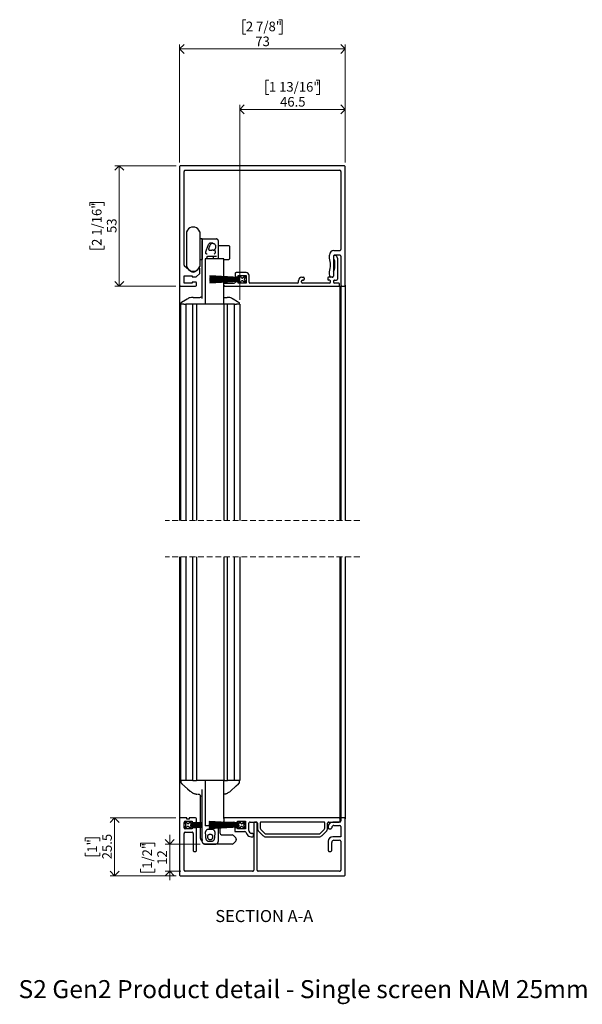
# Model space of a CAD drawing. Units: millimetres. Extents: x 13 to 432, y 4 to 262.
# Drawn here: x 13 to 137, y 14 to 231 of the extents above; entities that cross this region are included whole.
import ezdxf

# ---------------------------------------------------------------- set-up
doc = ezdxf.new("R2010")
doc.units = ezdxf.units.MM
doc.linetypes.add('HIDDEN', pattern=[1.905, 1.27, -0.635])
doc.styles.add('SLDTEXTSTYLE0', font='TXT', dxfattribs={"width": 0.605})
doc.dimstyles.new('SLDDIMSTYLE0', dxfattribs={"dimtxt": 2.054655, "dimasz": 2, "dimexe": 0, "dimexo": 0.0625, "dimgap": 0.513664, "dimtad": 1, "dimdec": 1, "dimlfac": 2, "dimrnd": 1e-09, "dimzin": 12, "dimdsep": 46, "dimtxsty": 'SLDTEXTSTYLE0', "dimblk1": 'OPEN90', "dimblk2": 'OPEN90', "dimsah": 1, "dimcen": 0.09, "dimadec": 0, "dimazin": 3, "dimtfac": 1, "dimtofl": 0, "dimtmove": 0, "dimatfit": 3, "dimldrblk": 'OPEN90', "dimfxl": 0, "dimfrac": 2, "dimtolj": 1, "dimtzin": 12, "dimarcsym": 0})
doc.dimstyles.new('SLDDIMSTYLE1', dxfattribs={"dimtxt": 2.054655, "dimasz": 2, "dimexe": 0, "dimexo": 0.0625, "dimgap": 0.513664, "dimtad": 1, "dimdec": 0, "dimlfac": 2, "dimrnd": 1e-09, "dimzin": 12, "dimdsep": 46, "dimtxsty": 'SLDTEXTSTYLE0', "dimblk1": 'OPEN90', "dimblk2": 'OPEN90', "dimsah": 1, "dimcen": 0.09, "dimadec": 0, "dimazin": 3, "dimtfac": 1, "dimtofl": 0, "dimtmove": 0, "dimatfit": 3, "dimldrblk": 'OPEN90', "dimfxl": 0, "dimfrac": 2, "dimtolj": 1, "dimtzin": 12, "dimarcsym": 0})
doc.dimstyles.new('SLDDIMSTYLE2', dxfattribs={"dimtxt": 2.054655, "dimasz": 2, "dimexe": 0, "dimexo": 0.0625, "dimgap": 0.513664, "dimtad": 1, "dimdec": 0, "dimlfac": 2, "dimrnd": 1e-09, "dimzin": 12, "dimdsep": 46, "dimtxsty": 'SLDTEXTSTYLE0', "dimblk1": 'OPEN90', "dimblk2": 'OPEN90', "dimsah": 1, "dimcen": 0.09, "dimadec": 0, "dimazin": 3, "dimtfac": 1, "dimtmove": 0, "dimatfit": 0, "dimldrblk": 'OPEN90', "dimfxl": 0, "dimfrac": 2, "dimtolj": 1, "dimtzin": 12, "dimarcsym": 0})

# ---------------------------------------------------------------- blocks, each defined once
blk = doc.blocks.new('_Open90')
at = {"color": 0, "linetype": 'ByBlock', "lineweight": -2}
for p, q in [((0, 0), (-1, 0)), ((-0.5, 0.5), (0, 0)), ((0, 0), (-0.5, -0.5))]:
    blk.add_line(p, q, dxfattribs=at)
blk = doc.blocks.new('_D')
at = {"color": 7, "linetype": 'Continuous', "lineweight": 0}
for p, q in [((67.97, 217.26), (67.27, 217.26)), ((67.27, 217.26), (67.27, 214.1)), ((78.38, 217.26), (79.09, 217.26)), ((79.09, 217.26), (79.09, 214.1)), ((67.27, 214.1), (67.97, 214.1)), ((79.09, 214.1), (78.38, 214.1)), ((61.55, 168.89), (61.55, 211.8)), ((84.8, 210.81), (61.55, 210.81)), ((84.8, 199.14), (84.8, 211.8))]:
    blk.add_line(p, q, dxfattribs=at)
at = {"color": 7, "linetype": 'Continuous', "lineweight": 18, "xscale": 2, "yscale": 2, "rotation": 180.0000000000007}
blk.add_blockref('_Open90', (61.55, 210.81, 365.27), dxfattribs=at)
at = {"color": 7, "linetype": 'Continuous', "lineweight": 18, "xscale": 2, "yscale": 2}
blk.add_blockref('_Open90', (84.8, 210.81, 365.27), dxfattribs=at)
at = {"color": 7, "linetype": 'Continuous', "lineweight": 18, "char_height": 2.117, "attachment_point": 1, "style": 'SLDTEXTSTYLE0'}
for s, insert in [('1 13/16"', (67.97, 216.83)), ('46.5', (70.43, 213.54))]:
    blk.add_mtext(s, dxfattribs=dict(at, insert=insert))
blk = doc.blocks.new('_D_1')
at = {"color": 7, "linetype": 'Continuous', "lineweight": 0}
for p, q in [((62.91, 230.56), (62.21, 230.56)), ((62.21, 230.56), (62.21, 227.41)), ((70.19, 230.56), (70.89, 230.56)), ((70.89, 230.56), (70.89, 227.41)), ((62.21, 227.41), (62.91, 227.41)), ((70.89, 227.41), (70.19, 227.41)), ((48.3, 199.14), (48.3, 225.11)), ((84.8, 224.12), (48.3, 224.12)), ((84.8, 199.14), (84.8, 225.11))]:
    blk.add_line(p, q, dxfattribs=at)
at = {"color": 7, "linetype": 'Continuous', "lineweight": 18, "xscale": 2, "yscale": 2, "rotation": 180.0000000000004}
blk.add_blockref('_Open90', (48.3, 224.12, 365.27), dxfattribs=at)
at = {"color": 7, "linetype": 'Continuous', "lineweight": 18, "xscale": 2, "yscale": 2}
blk.add_blockref('_Open90', (84.8, 224.12, 365.27), dxfattribs=at)
at = {"color": 7, "linetype": 'Continuous', "lineweight": 18, "char_height": 2.117, "attachment_point": 1, "style": 'SLDTEXTSTYLE0'}
for s, insert in [('2 7/8"', (62.91, 230.14)), ('73', (64.98, 226.85))]:
    blk.add_mtext(s, dxfattribs=dict(at, insert=insert))
blk = doc.blocks.new('_D_2')
at = {"color": 7, "linetype": 'Continuous', "lineweight": 0}
for p, q in [((47.56, 198.4), (34.04, 198.4)), ((35.04, 171.9), (35.04, 198.4)), ((28.59, 189.57), (28.59, 190.28)), ((28.59, 190.28), (31.74, 190.28)), ((31.74, 190.28), (31.74, 189.57)), ((28.59, 180.73), (28.59, 180.02)), ((28.59, 180.02), (31.74, 180.02)), ((31.74, 180.02), (31.74, 180.73)), ((47.51, 171.9), (34.04, 171.9))]:
    blk.add_line(p, q, dxfattribs=at)
at = {"color": 7, "linetype": 'Continuous', "lineweight": 18, "xscale": 2, "yscale": 2}
for p, rotation in [((35.04, 198.4, 365.27), 90.0000000000004), ((35.04, 171.9, 365.27), 270.0000000000004)]:
    blk.add_blockref('_Open90', p, dxfattribs=dict(at, rotation=rotation))
at = {"color": 7, "linetype": 'Continuous', "lineweight": 18, "char_height": 2.117, "attachment_point": 1, "rotation": 90, "style": 'SLDTEXTSTYLE0'}
for s, insert in [('2 1/16"', (29.01, 180.73)), ('53', (32.31, 183.58))]:
    blk.add_mtext(s, dxfattribs=dict(at, insert=insert))
blk = doc.blocks.new('_D_3')
at = {"color": 7, "linetype": 'Continuous', "lineweight": 0}
for p, q in [((47.51, 54.74), (33.02, 54.74)), ((34.01, 54.74), (34.01, 41.99)), ((27.56, 49.65), (27.56, 50.35)), ((27.56, 50.35), (30.72, 50.35)), ((30.72, 50.35), (30.72, 49.65)), ((27.56, 47.08), (27.56, 46.37)), ((27.56, 46.37), (30.72, 46.37)), ((30.72, 46.37), (30.72, 47.08)), ((47.56, 41.99), (33.02, 41.99))]:
    blk.add_line(p, q, dxfattribs=at)
at = {"color": 7, "linetype": 'Continuous', "lineweight": 18, "xscale": 2, "yscale": 2}
for p, rotation in [((34.01, 54.74, 365.27), 90.0000000000004), ((34.01, 41.99, 365.27), 270.0000000000004)]:
    blk.add_blockref('_Open90', p, dxfattribs=dict(at, rotation=rotation))
at = {"color": 7, "linetype": 'Continuous', "lineweight": 18, "char_height": 2.117, "attachment_point": 1, "rotation": 90, "style": 'SLDTEXTSTYLE0'}
for s, insert in [('25.5', (31.28, 45.62)), ('1"', (27.99, 47.08))]:
    blk.add_mtext(s, dxfattribs=dict(at, insert=insert))
blk = doc.blocks.new('_D_4')
at = {"color": 7, "linetype": 'Continuous', "lineweight": 0}
for p, q in [((46.13, 48.99), (46.13, 50.99)), ((39.68, 48.45), (39.68, 49.15)), ((39.68, 49.15), (42.83, 49.15)), ((42.83, 49.15), (42.83, 48.45)), ((52.81, 48.99), (45.14, 48.99)), ((46.13, 48.99), (46.13, 42.99)), ((39.68, 43.53), (39.68, 42.82)), ((42.83, 42.82), (42.83, 43.53)), ((39.68, 42.82), (42.83, 42.82)), ((48.56, 42.99), (45.14, 42.99)), ((46.13, 42.99), (46.13, 40.99))]:
    blk.add_line(p, q, dxfattribs=at)
at = {"color": 7, "linetype": 'Continuous', "lineweight": 18, "xscale": 2, "yscale": 2}
for p, rotation in [((46.13, 48.99, 365.27), 270.0000000000004), ((46.13, 42.99, 365.27), 90.0000000000004)]:
    blk.add_blockref('_Open90', p, dxfattribs=dict(at, rotation=rotation))
at = {"color": 7, "linetype": 'Continuous', "lineweight": 18, "char_height": 2.117, "attachment_point": 1, "rotation": 90, "style": 'SLDTEXTSTYLE0'}
for s, insert in [('1/2"', (40.11, 43.53)), ('12', (43.4, 44.42))]:
    blk.add_mtext(s, dxfattribs=dict(at, insert=insert))

msp = doc.modelspace()

# ---------------------------------------------------------------- linework, layer by layer
at = {"color": 7, "linetype": 'Continuous', "lineweight": 25}
for p, q in [((48.301, 198.149), (48.301, 172.099)), ((84.551, 198.399), (48.551, 198.399)), ((49.551, 197.399), (83.551, 197.399)), ((84.801, 172.099), (84.801, 198.149)), ((49.301, 176.486), (49.301, 197.149)), ((83.801, 197.149), (83.801, 179.974)), ((50.036, 184.205), (49.801, 183.837)), ((49.801, 183.837), (49.801, 176.212)), ((52.801, 183.837), (52.566, 184.205)), ((52.801, 183.837), (52.801, 176.212)), ((53.301, 182.274), (52.801, 182.274)), ((53.301, 182.274), (53.301, 177.774)), ((53.551, 182.274), (56.426, 182.274)), ((53.301, 177.274), (53.301, 181.843)), ((55.733, 181.273), (55.701, 181.274)), ((56.201, 180.774), (56.201, 180.302)), ((56.201, 180.302), (56.201, 180.302)), ((56.801, 181.899), (56.801, 178.563)), ((59.176, 180.774), (57.051, 180.774)), ((59.301, 180.649), (59.301, 177.899)), ((53.938, 177.899), (53.938, 167.899)), ((54.576, 177.899), (53.938, 177.899)), ((54.301, 178.249), (54.301, 177.899)), ((55.892, 178.399), (54.451, 178.399)), ((57.908, 177.899), (54.576, 177.899)), ((55.701, 179.802), (55.441, 179.802)), ((55.801, 177.899), (55.801, 178.249)), ((55.951, 178.399), (55.892, 178.399)), ((56.426, 178.399), (55.951, 178.399)), ((56.801, 178.563), (56.801, 178.249)), ((56.801, 178.249), (56.801, 177.899)), ((58.078, 177.899), (57.908, 177.899)), ((58.078, 173.961), (58.078, 177.899)), ((81.301, 178.049), (81.301, 178.724)), ((82.176, 178.474), (82.176, 174.099)), ((82.176, 178.399), (82.176, 178.049)), ((82.301, 179.724), (83.551, 179.724)), ((82.677, 178.599), (82.376, 178.599)), ((83.551, 178.724), (82.426, 178.724)), ((82.856, 178.489), (83.03, 178.142)), ((83.051, 178.052), (83.051, 173.399)), ((83.801, 178.474), (83.801, 172.099)), ((50.739, 175.163), (49.39, 176.295)), ((49.801, 176.212), (50.036, 175.844)), ((52.637, 175.812), (51.864, 175.163)), ((52.566, 175.844), (52.801, 176.212)), ((52.801, 177.774), (53.301, 177.774)), ((52.801, 174.761), (52.801, 175.736)), ((53.301, 169.128), (53.301, 177.274)), ((58.078, 177.774), (59.176, 177.774)), ((82.426, 177.513), (82.426, 175.787)), ((49.301, 174.174), (51.051, 174.174)), ((49.301, 172.524), (49.301, 174.174)), ((51.051, 174.174), (51.051, 173.924)), ((51.051, 173.924), (51.852, 173.924)), ((52.013, 173.983), (52.712, 174.57)), ((54.951, 174.124), (54.951, 174.074)), ((61.451, 173.784), (54.951, 174.124)), ((54.951, 174.074), (61.451, 173.734)), ((54.951, 173.911), (54.951, 173.861)), ((61.451, 173.684), (54.951, 173.911)), ((54.951, 173.861), (61.451, 173.634)), ((54.951, 173.697), (54.951, 173.647)), ((61.451, 173.584), (54.951, 173.697)), ((54.951, 173.647), (61.451, 173.534)), ((54.951, 173.54), (54.951, 173.49)), ((61.451, 173.484), (54.951, 173.54)), ((58.078, 173.802), (58.078, 173.911)), ((58.078, 173.643), (58.078, 173.752)), ((58.078, 173.513), (58.078, 173.593)), ((60.551, 174.649), (60.551, 174.149)), ((62.976, 174.849), (60.751, 174.849)), ((60.751, 173.949), (61.201, 173.949)), ((61.201, 174.199), (62.951, 174.199)), ((61.201, 173.949), (61.201, 174.199)), ((61.451, 174.124), (61.451, 173.784)), ((61.701, 174.124), (61.451, 174.124)), ((61.451, 173.734), (61.451, 173.684)), ((61.451, 173.634), (61.451, 173.584)), ((61.451, 173.534), (61.451, 173.484)), ((61.9, 173.78), (61.701, 174.124)), ((62.951, 174.124), (62.247, 173.692)), ((62.59, 173.499), (62.951, 174.124)), ((62.951, 174.199), (62.951, 172.549)), ((63.601, 172.749), (63.601, 174.224)), ((75.251, 173.849), (75.576, 173.849)), ((75.776, 173.649), (75.776, 173.399)), ((80.926, 173.649), (80.926, 173.399)), ((81.976, 173.849), (81.126, 173.849)), ((81.301, 174.674), (81.301, 175.049)), ((81.394, 174.062), (81.301, 174.674)), ((81.926, 173.849), (81.641, 173.849)), ((82.176, 174.899), (82.176, 174.049)), ((48.301, 172.099), (48.301, 120.234)), ((48.501, 171.899), (51.851, 171.899)), ((51.051, 172.524), (49.301, 172.524)), ((51.051, 172.774), (51.051, 172.524)), ((51.851, 172.774), (51.051, 172.774)), ((52.051, 172.099), (52.051, 172.574)), ((54.951, 173.49), (61.451, 173.434)), ((54.951, 173.4), (54.951, 173.349)), ((61.451, 173.4), (54.951, 173.4)), ((54.951, 173.349), (61.451, 173.349)), ((61.451, 173.315), (54.951, 173.259)), ((54.951, 173.209), (61.451, 173.265)), ((54.951, 173.259), (54.951, 173.209)), ((61.451, 173.215), (54.951, 173.102)), ((54.951, 173.052), (61.451, 173.165)), ((61.451, 173.115), (54.951, 172.888)), ((54.951, 173.102), (54.951, 173.052)), ((54.951, 172.838), (61.451, 173.065)), ((61.451, 173.015), (54.951, 172.675)), ((54.951, 172.624), (61.451, 172.965)), ((54.951, 172.888), (54.951, 172.838)), ((54.951, 172.675), (54.951, 172.624)), ((58.051, 172.099), (58.051, 172.349)), ((58.078, 173.4), (58.078, 173.463)), ((58.078, 173.286), (58.078, 173.349)), ((58.078, 173.156), (58.078, 173.236)), ((58.078, 172.997), (58.078, 173.106)), ((58.078, 172.838), (58.078, 172.947)), ((58.078, 172.449), (58.078, 172.788)), ((58.078, 167.899), (58.078, 172)), ((58.078, 171.899), (58.251, 171.899)), ((58.251, 172.549), (60.351, 172.549)), ((58.251, 171.899), (83.351, 171.899)), ((61.201, 172.799), (60.722, 172.799)), ((61.201, 172.549), (61.201, 172.799)), ((62.951, 172.549), (61.201, 172.549)), ((61.451, 173.434), (61.451, 173.4)), ((61.451, 173.349), (61.451, 173.315)), ((61.451, 173.265), (61.451, 173.215)), ((61.451, 173.165), (61.451, 173.115)), ((61.451, 173.065), (61.451, 173.015)), ((61.451, 172.965), (61.451, 172.624)), ((61.451, 172.624), (61.701, 172.624)), ((61.701, 172.624), (61.889, 172.949)), ((62.23, 173.041), (62.951, 172.624)), ((62.951, 172.624), (62.59, 173.249)), ((74.301, 172.549), (63.801, 172.549)), ((74.501, 172.749), (74.501, 173.099)), ((75.151, 172.749), (75.151, 172.999)), ((75.351, 173.199), (75.576, 173.199)), ((81.351, 172.549), (75.351, 172.549)), ((81.351, 173.199), (81.126, 173.199)), ((81.551, 172.749), (81.551, 172.999)), ((82.201, 172.999), (82.201, 172.749)), ((82.401, 173.199), (82.851, 173.199)), ((83.351, 172.549), (82.401, 172.549)), ((83.376, 171.899), (83.576, 171.899)), ((83.551, 172.099), (83.551, 172.349)), ((83.576, 171.899), (83.576, 120.234)), ((83.801, 172.099), (83.801, 120.234)), ((84.001, 171.899), (84.601, 171.899)), ((84.801, 172.099), (84.801, 120.234)), ((51.293, 169.399), (51.554, 169.399)), ((51.554, 169.399), (52.801, 169.399)), ((58.051, 169.399), (58.548, 169.399)), ((58.548, 169.399), (58.81, 169.399)), ((48.551, 167.899), (48.551, 120.234)), ((49.251, 167.899), (48.551, 167.899)), ((48.572, 168.039), (48.572, 167.899)), ((49.251, 167.899), (48.572, 167.899)), ((49.251, 167.899), (49.676, 167.899)), ((49.676, 167.899), (49.676, 120.234)), ((49.705, 167.899), (49.676, 167.899)), ((49.905, 167.899), (49.705, 167.899)), ((49.976, 167.899), (49.905, 167.899)), ((50.751, 167.899), (49.976, 167.899)), ((51.241, 167.899), (50.751, 167.899)), ((52.051, 167.899), (51.241, 167.899)), ((51.251, 120.234), (51.251, 167.899)), ((52.051, 167.899), (52.051, 120.234)), ((52.901, 167.899), (52.051, 167.899)), ((57.201, 167.899), (52.901, 167.899)), ((58.051, 167.899), (57.201, 167.899)), ((58.051, 167.899), (58.051, 120.234)), ((58.078, 167.899), (58.052, 167.899)), ((58.276, 167.899), (58.078, 167.899)), ((58.861, 167.899), (58.276, 167.899)), ((58.851, 120.234), (58.851, 167.899)), ((59.351, 167.899), (58.861, 167.899)), ((60.126, 167.899), (59.351, 167.899)), ((60.197, 167.899), (60.126, 167.899)), ((60.397, 167.899), (60.197, 167.899)), ((60.426, 167.899), (60.397, 167.899)), ((60.426, 120.234), (60.426, 167.899)), ((60.426, 167.899), (60.851, 167.899)), ((61.551, 167.899), (60.851, 167.899)), ((61.53, 167.899), (60.851, 167.899)), ((61.53, 167.899), (61.53, 168.039)), ((61.53, 168.039), (61.53, 168.039)), ((61.551, 167.899), (61.551, 120.234)), ((48.301, 112.234), (48.301, 54.537)), ((48.551, 112.234), (48.551, 62.987)), ((49.676, 112.234), (49.676, 62.987)), ((51.251, 62.987), (51.251, 112.234)), ((52.051, 112.234), (52.051, 62.987)), ((58.051, 112.234), (58.051, 62.987)), ((58.851, 62.987), (58.851, 112.234)), ((60.426, 62.987), (60.426, 112.234)), ((61.551, 112.234), (61.551, 62.987)), ((83.576, 112.234), (83.576, 54.737)), ((83.801, 112.234), (83.801, 54.537)), ((84.801, 112.234), (84.801, 54.537)), ((49.251, 62.987), (48.551, 62.987)), ((49.674, 62.987), (49.251, 62.987)), ((49.705, 62.987), (49.676, 62.987)), ((49.905, 62.987), (49.705, 62.987)), ((49.976, 62.987), (49.905, 62.987)), ((50.751, 62.987), (49.976, 62.987)), ((51.251, 62.987), (50.751, 62.987)), ((51.251, 62.987), (52.051, 62.987)), ((52.901, 62.987), (52.051, 62.987)), ((57.201, 62.987), (52.901, 62.987)), ((53.938, 62.987), (53.938, 52.987)), ((58.051, 62.987), (57.201, 62.987)), ((58.078, 62.987), (58.051, 62.987)), ((58.078, 54.637), (58.078, 62.987)), ((58.078, 62.987), (58.301, 62.987)), ((58.301, 62.987), (58.851, 62.987)), ((59.351, 62.987), (58.851, 62.987)), ((60.126, 62.987), (59.351, 62.987)), ((60.197, 62.987), (60.126, 62.987)), ((60.397, 62.987), (60.197, 62.987)), ((60.426, 62.987), (60.397, 62.987)), ((60.851, 62.987), (60.428, 62.987)), ((61.551, 62.987), (60.851, 62.987)), ((48.582, 62.862), (48.582, 62.653)), ((48.829, 62.257), (48.829, 62.258)), ((53.301, 53.718), (53.301, 60.963)), ((61.273, 62.257), (61.273, 62.258)), ((61.521, 62.652), (61.521, 62.862)), ((61.521, 62.652), (61.521, 62.652)), ((50.613, 60.637), (50.613, 60.637)), ((52.038, 59.999), (52.268, 59.987)), ((52.401, 59.987), (52.391, 59.987)), ((52.901, 53.697), (52.901, 59.571)), ((53.301, 59.522), (53.301, 59.522)), ((59.489, 60.637), (59.489, 60.637)), ((48.301, 54.537), (48.301, 42.237)), ((49.926, 54.737), (48.501, 54.737)), ((49.926, 54.487), (49.926, 54.737)), ((50.426, 54.487), (49.926, 54.487)), ((50.426, 54.737), (50.426, 54.487)), ((51.851, 54.737), (50.426, 54.737)), ((52.051, 53.987), (52.051, 54.537)), ((58.051, 54.537), (58.051, 54.037)), ((58.251, 54.737), (58.078, 54.737)), ((83.401, 54.737), (58.251, 54.737)), ((83.576, 54.737), (83.401, 54.737)), ((83.651, 54.087), (83.651, 54.487)), ((83.801, 54.537), (83.801, 54.087)), ((84.601, 54.737), (84.001, 54.737)), ((84.801, 42.237), (84.801, 54.537)), ((49.301, 53.912), (49.662, 53.287)), ((50.022, 53.496), (49.301, 53.912)), ((49.301, 52.587), (49.301, 53.737)), ((49.662, 53.037), (49.301, 52.412)), ((49.301, 52.412), (50.005, 52.845)), ((49.551, 53.987), (51.051, 53.987)), ((51.051, 52.337), (49.551, 52.337)), ((50.352, 52.757), (50.551, 52.412)), ((50.551, 53.912), (50.364, 53.587)), ((50.801, 53.912), (50.551, 53.912)), ((50.551, 52.412), (50.801, 52.412)), ((50.801, 53.587), (50.801, 53.912)), ((53.301, 53.718), (50.801, 53.587)), ((50.801, 53.537), (53.301, 53.668)), ((53.301, 53.575), (50.801, 53.487)), ((50.801, 53.487), (50.801, 53.537)), ((50.801, 53.437), (53.301, 53.525)), ((50.801, 53.387), (50.801, 53.437)), ((53.301, 53.431), (50.801, 53.387)), ((50.801, 53.337), (53.301, 53.381)), ((50.801, 53.287), (50.801, 53.337)), ((53.301, 53.309), (50.801, 53.287)), ((50.801, 53.237), (53.301, 53.259)), ((50.801, 53.187), (50.801, 53.237)), ((53.301, 53.187), (50.801, 53.187)), ((50.801, 53.087), (50.801, 53.137)), ((50.801, 53.137), (53.301, 53.137)), ((53.301, 53.065), (50.801, 53.087)), ((50.801, 53.037), (53.301, 53.015)), ((50.801, 52.987), (50.801, 53.037)), ((53.301, 52.943), (50.801, 52.987)), ((50.801, 52.887), (50.801, 52.937)), ((50.801, 52.937), (53.301, 52.893)), ((53.301, 52.8), (50.801, 52.887)), ((50.801, 52.837), (53.301, 52.75)), ((50.801, 52.787), (50.801, 52.837)), ((53.301, 52.656), (50.801, 52.787)), ((50.801, 52.412), (50.801, 52.737)), ((50.801, 52.737), (53.301, 52.606)), ((51.051, 53.987), (51.051, 53.737)), ((51.051, 53.737), (51.801, 53.737)), ((51.051, 52.587), (51.051, 52.337)), ((51.801, 52.587), (51.051, 52.587)), ((52.051, 47.587), (52.051, 52.337)), ((52.901, 53.561), (52.901, 53.647)), ((52.901, 53.424), (52.901, 53.511)), ((52.901, 53.305), (52.901, 53.374)), ((52.901, 53.187), (52.901, 53.255)), ((52.901, 53.069), (52.901, 53.137)), ((52.901, 52.95), (52.901, 53.019)), ((52.901, 52.814), (52.901, 52.9)), ((52.901, 52.677), (52.901, 52.764)), ((52.901, 50.227), (52.901, 52.627)), ((53.301, 53.668), (53.301, 53.718)), ((53.301, 53.575), (53.301, 53.668)), ((53.301, 53.525), (53.301, 53.575)), ((53.301, 53.431), (53.301, 53.525)), ((53.301, 53.381), (53.301, 53.431)), ((53.301, 53.309), (53.301, 53.381)), ((53.301, 53.259), (53.301, 53.309)), ((53.301, 53.187), (53.301, 53.259)), ((53.301, 53.137), (53.301, 53.187)), ((53.301, 53.065), (53.301, 53.137)), ((53.301, 53.015), (53.301, 53.065)), ((53.301, 52.987), (53.301, 53.015)), ((53.301, 52.893), (53.301, 52.943)), ((53.301, 49.487), (53.301, 52.893)), ((53.301, 52.75), (53.301, 52.8)), ((53.301, 52.606), (53.301, 52.656)), ((54.576, 52.987), (53.938, 52.987)), ((57.908, 52.987), (54.576, 52.987)), ((54.826, 53.912), (54.826, 53.862)), ((61.326, 53.571), (54.826, 53.912)), ((54.826, 53.862), (61.326, 53.521)), ((54.826, 53.698), (54.826, 53.648)), ((61.326, 53.471), (54.826, 53.698)), ((54.826, 53.648), (61.326, 53.421)), ((54.826, 53.485), (54.826, 53.435)), ((61.326, 53.371), (54.826, 53.485)), ((54.826, 53.435), (61.326, 53.321)), ((54.826, 53.328), (54.826, 53.278)), ((61.326, 53.271), (54.826, 53.328)), ((54.826, 53.278), (61.326, 53.221)), ((54.826, 53.187), (54.826, 53.137)), ((61.326, 53.187), (54.826, 53.187)), ((54.826, 53.137), (61.326, 53.137)), ((61.326, 53.137), (54.826, 53.137)), ((54.826, 53.137), (54.826, 53.137)), ((61.326, 53.103), (54.826, 53.046)), ((54.826, 52.996), (61.326, 53.053)), ((54.826, 53.046), (54.826, 52.996)), ((61.326, 53.003), (54.826, 52.889)), ((54.826, 52.839), (61.326, 52.953)), ((61.326, 52.903), (54.826, 52.676)), ((54.826, 52.889), (54.826, 52.839)), ((54.826, 52.626), (61.326, 52.853)), ((61.326, 52.803), (54.826, 52.462)), ((54.826, 52.412), (61.326, 52.753)), ((54.826, 52.676), (54.826, 52.626)), ((54.826, 52.462), (54.826, 52.412)), ((56.801, 52.987), (56.801, 52.924)), ((56.801, 52.874), (56.801, 52.777)), ((56.801, 52.695), (56.801, 49.523)), ((57.201, 52.987), (57.201, 52.931)), ((57.201, 52.881), (57.201, 52.759)), ((57.201, 52.709), (57.201, 52.587)), ((57.201, 52.537), (57.201, 51.487)), ((58.078, 52.987), (57.908, 52.987)), ((58.078, 53.742), (58.078, 53.938)), ((58.078, 53.585), (58.078, 53.692)), ((58.078, 53.428), (58.078, 53.535)), ((58.078, 53.3), (58.078, 53.378)), ((58.078, 53.187), (58.078, 53.25)), ((59.506, 53.237), (58.078, 53.237)), ((58.078, 53.075), (58.078, 53.137)), ((58.078, 52.987), (58.078, 53.025)), ((58.251, 53.837), (60.278, 53.837)), ((60.451, 53.737), (61.076, 53.737)), ((60.451, 52.387), (60.451, 51.912)), ((61.076, 52.587), (60.651, 52.587)), ((61.076, 53.987), (62.826, 53.987)), ((61.076, 53.737), (61.076, 53.987)), ((61.076, 52.337), (61.076, 52.587)), ((62.826, 52.337), (61.076, 52.337)), ((61.326, 53.912), (61.326, 53.571)), ((61.576, 53.912), (61.326, 53.912)), ((61.326, 53.521), (61.326, 53.471)), ((61.326, 53.421), (61.326, 53.371)), ((61.326, 53.321), (61.326, 53.271)), ((61.326, 53.221), (61.326, 53.187)), ((61.326, 53.137), (61.326, 53.103)), ((61.326, 53.053), (61.326, 53.003)), ((61.326, 52.953), (61.326, 52.903)), ((61.326, 52.853), (61.326, 52.803)), ((61.326, 52.753), (61.326, 52.412)), ((61.326, 52.412), (61.576, 52.412)), ((61.426, 53.912), (61.426, 53.987)), ((61.775, 53.568), (61.576, 53.912)), ((61.576, 52.412), (61.764, 52.737)), ((61.676, 53.739), (61.676, 53.987)), ((62.105, 53.496), (62.826, 53.912)), ((62.105, 52.828), (62.826, 52.412)), ((62.826, 53.912), (62.122, 53.48)), ((62.826, 53.237), (62.443, 53.237)), ((62.465, 53.287), (62.826, 53.912)), ((62.826, 52.412), (62.465, 53.037)), ((62.826, 53.987), (62.826, 52.337)), ((63.576, 51.98), (63.576, 53.587)), ((63.826, 53.837), (65.189, 53.837)), ((64.639, 53.587), (64.639, 43.237)), ((65.139, 53.837), (64.889, 53.837)), ((65.389, 43.237), (65.389, 53.587)), ((65.439, 53.587), (65.439, 52.462)), ((66.064, 53.637), (66.064, 52.462)), ((66.173, 52.197), (67.048, 51.322)), ((80.076, 53.837), (66.264, 53.837)), ((79.291, 51.322), (80.166, 52.197)), ((80.276, 52.462), (80.276, 53.637)), ((80.901, 52.462), (80.901, 53.587)), ((81.051, 52.837), (81.051, 52.587)), ((81.151, 53.837), (83.401, 53.837)), ((81.301, 52.337), (81.551, 52.337)), ((83.551, 53.837), (82.051, 53.837)), ((82.301, 53.087), (83.551, 53.087)), ((83.801, 52.837), (83.801, 50.587)), ((49.301, 43.237), (49.301, 51.337)), ((49.551, 51.587), (51.051, 51.587)), ((51.301, 51.337), (51.301, 47.587)), ((57.543, 50.987), (59.896, 50.987)), ((60.161, 50.877), (60.691, 50.347)), ((60.651, 51.712), (62.682, 51.712)), ((60.801, 50.082), (60.801, 49.892)), ((62.898, 51.587), (63.187, 51.087)), ((63.836, 51.462), (63.61, 51.855)), ((64.339, 51.337), (64.053, 51.337)), ((64.053, 50.587), (64.339, 50.587)), ((64.589, 50.837), (64.589, 51.087)), ((65.731, 51.755), (66.606, 50.88)), ((67.314, 51.212), (79.026, 51.212)), ((67.314, 50.587), (79.026, 50.587)), ((79.733, 50.88), (80.608, 51.755)), ((83.801, 50.587), (82.051, 50.587)), ((53.473, 49.11), (53.473, 49.11)), ((53.617, 49.023), (53.6, 49.029)), ((53.801, 48.987), (56.301, 48.987)), ((59.896, 48.987), (53.801, 48.987)), ((60.691, 49.627), (60.161, 49.097)), ((81.051, 49.587), (81.051, 47.587)), ((81.801, 47.587), (81.801, 49.337)), ((82.301, 49.837), (83.551, 49.837)), ((83.801, 49.587), (83.801, 43.237)), ((51.551, 47.337), (51.801, 47.337)), ((81.301, 47.337), (81.551, 47.337)), ((48.551, 41.987), (84.551, 41.987)), ((64.389, 42.987), (49.551, 42.987)), ((83.551, 42.987), (65.639, 42.987))]:
    msp.add_line(p, q, dxfattribs=at)
at = {"color": 7, "linetype": 'HIDDEN', "lineweight": 18}
for p, q in [((87.976, 120.234), (45.126, 120.234)), ((87.976, 112.234), (45.126, 112.234))]:
    msp.add_line(p, q, dxfattribs=at)
at = {"color": 7, "linetype": 'Continuous', "lineweight": 25, "flags": 128}
for points in [[(54.104, 179.435), (54.104, 179.435), (54.229, 179.866), (54.692, 181.058), (54.745, 181.151), (54.745, 181.151)], [(54.941, 181.297), (54.834, 181.238), (54.745, 181.151), (54.745, 181.151)], [(54.349, 178.95), (54.349, 178.95), (54.334, 178.95), (54.261, 178.964), (54.245, 178.97), (54.183, 179.008), (54.126, 179.074), (54.088, 179.164), (54.078, 179.313), (54.104, 179.435), (54.104, 179.435)], [(55.892, 178.95), (55.892, 178.95), (55.909, 178.951), (55.995, 178.971), (56.007, 178.977), (56.088, 179.035), (56.154, 179.13), (56.194, 179.269), (56.188, 179.442), (56.188, 179.442)], [(49.963, 169.019), (49.624, 168.808), (48.716, 168.241)], [(61.386, 168.241), (61.047, 168.453), (60.139, 169.019)], [(48.829, 62.257), (50.078, 61.123), (50.613, 60.637)], [(59.489, 60.637), (60.738, 61.771), (61.273, 62.257)]]:
    msp.add_lwpolyline(points, dxfattribs=at)
at = {"color": 7, "linetype": 'Continuous', "lineweight": 25}
for centre, radius, start, end in [((48.551, 198.149), 0.25, 89.99994, 180.00262), ((49.551, 197.149), 0.25, 90.00037, 180.00262), ((83.551, 197.149), 0.25, 359.99738, 89.99963), ((84.551, 198.149), 0.25, 359.99738, 90.00006), ((51.301, 183.399), 1.5, 32.50098, 147.49902), ((57.051, 181.024), 0.25, 179.99774, 269.9997), ((59.176, 180.649), 0.125, 359.99291, 90.01136), ((55.651, 178.249), 0.15, 359.99792, 90.00386), ((59.176, 177.899), 0.125, 269.98864, 0.00709), ((82.301, 178.724), 1, 90.00041, 179.99884), ((76.926, 176.549), 4.625, 341.07533, 18.92467), ((82.426, 178.474), 0.25, 89.99994, 180.00262), ((82.376, 178.399), 0.2, 89.99159, 180.00948), ((82.376, 178.049), 0.2, 179.99421, 230.00448), ((81.926, 177.513), 0.5, 0.00382, 49.99146), ((82.678, 178.399), 0.2, 26.5708, 90.00407), ((82.851, 178.052), 0.2, 359.99389, 26.57333), ((83.551, 179.974), 0.25, 270.00037, 0.00262), ((83.551, 178.474), 0.25, 359.99738, 89.99963), ((49.551, 176.486), 0.25, 180.00185, 229.99826), ((51.301, 176.649), 1.5, 212.49891, 327.50109), ((52.701, 175.736), 0.1, 0.0058, 129.98428), ((80.926, 175.787), 1.5, 328.5319, 0.00043), ((51.301, 175.834), 0.875, 229.99985, 310.00015), ((51.852, 174.174), 0.25, 270.00061, 310.00762), ((52.551, 174.761), 0.25, 310.00112, 0.00515), ((60.751, 174.649), 0.2, 89.99168, 180.00925), ((60.751, 174.149), 0.2, 180.00532, 269.99374), ((62.116, 173.905), 0.25, 209.99327, 301.57538), ((62.976, 174.224), 0.625, 359.99947, 90.00194), ((75.251, 173.099), 0.75, 90.00032, 180.0001), ((75.576, 173.649), 0.2, 0.0051, 89.99384), ((81.126, 173.649), 0.2, 90.00616, 179.9949), ((81.641, 174.099), 0.25, 188.61293, 270.00246), ((81.926, 174.099), 0.25, 270.00052, 359.99543), ((81.976, 174.049), 0.2, 269.99159, 0.00948), ((82.376, 174.899), 0.2, 148.52765, 180.00487), ((48.501, 172.099), 0.2, 179.99906, 270.00841), ((51.851, 172.574), 0.2, 0.00555, 89.99365), ((51.851, 172.099), 0.2, 269.99178, 0.00048), ((58.251, 172.349), 0.2, 90.00635, 179.99445), ((58.251, 172.099), 0.2, 179.99952, 270.00822), ((60.351, 172.749), 0.2, 269.98907, 337.98265), ((60.722, 172.599), 0.2, 90.00926, 157.97526), ((62.105, 172.824), 0.25, 60.00151, 149.99432), ((62.807, 173.374), 0.25, 150.00136, 209.99864), ((63.801, 172.749), 0.2, 180.00532, 269.99374), ((74.301, 172.749), 0.2, 270.00635, 359.99445), ((75.351, 172.999), 0.2, 89.99159, 180.00948), ((75.351, 172.749), 0.2, 180.0051, 269.99384), ((75.576, 173.399), 0.2, 270.00616, 359.9949), ((81.126, 173.399), 0.2, 180.0051, 269.99384), ((81.351, 172.999), 0.2, 359.99052, 90.00841), ((81.351, 172.749), 0.2, 270.00616, 359.9949), ((82.401, 172.999), 0.2, 89.99159, 180.00948), ((82.401, 172.749), 0.2, 180.0051, 269.99384), ((82.851, 173.399), 0.2, 270.00616, 359.9949), ((83.351, 172.349), 0.2, 0.00601, 89.99346), ((83.351, 172.099), 0.2, 269.99197, 0.00003), ((84.001, 172.099), 0.2, 179.99906, 270.00841), ((84.601, 172.099), 0.2, 269.99159, 0.00094), ((48.772, 168.039), 0.2, 122.03784, 180.0018), ((61.33, 168.039), 0.2, 359.99835, 57.96178), ((48.707, 62.862), 0.125, 89.98901, 180.00672), ((58.301, 62.737), 0.25, 90.00183, 149.99456), ((61.396, 62.862), 0.125, 359.99291, 90.01136), ((48.957, 62.653), 0.375, 179.99701, 227.70008), ((61.145, 62.653), 0.375, 312.30038, 0.00269), ((48.501, 54.537), 0.2, 90.00616, 179.9949), ((51.851, 54.537), 0.2, 0.00555, 89.99365), ((58.251, 54.537), 0.2, 90.00635, 179.99445), ((83.401, 54.487), 0.25, 359.99811, 89.99933), ((84.001, 54.537), 0.2, 90.00616, 179.9949), ((84.601, 54.537), 0.2, 0.0051, 89.99384), ((49.551, 53.737), 0.25, 90.00037, 179.99579), ((49.551, 52.587), 0.25, 179.99738, 269.99963), ((49.445, 53.162), 0.25, 330.00097, 29.99903), ((50.136, 52.632), 0.25, 29.9931, 121.57545), ((50.147, 53.712), 0.25, 240.00151, 329.99432), ((51.801, 53.987), 0.25, 270.0003, 359.99543), ((51.801, 52.337), 0.25, 359.99774, 89.9997), ((58.251, 54.037), 0.2, 180.00555, 269.99365), ((60.278, 53.737), 0.1, 30.01437, 89.97725), ((60.451, 53.837), 0.1, 209.99779, 270.02368), ((60.651, 52.387), 0.2, 90.00616, 179.9949), ((61.98, 53.712), 0.25, 210.00558, 299.99855), ((61.98, 52.612), 0.25, 59.99903, 150.00617), ((61.991, 53.693), 0.25, 210.0049, 301.573), ((62.682, 53.162), 0.25, 150.00136, 209.99864), ((63.826, 53.587), 0.25, 90.00041, 180.00226), ((64.889, 53.587), 0.25, 90.00036, 180.0023), ((65.139, 53.587), 0.25, 359.9977, 89.99964), ((65.189, 53.587), 0.25, 359.99774, 89.99959), ((66.439, 52.462), 1, 179.99979, 224.99947), ((66.264, 53.637), 0.2, 90.00621, 179.99476), ((66.439, 52.462), 0.375, 179.99587, 225.00168), ((80.076, 53.637), 0.2, 0.00555, 89.99365), ((79.901, 52.462), 0.375, 314.9986, 0.00363), ((79.901, 52.462), 1, 315.00054, 0.00017), ((81.151, 53.587), 0.25, 90.0003, 180.00226), ((82.051, 52.837), 1, 90.00041, 179.99884), ((81.301, 52.587), 0.25, 179.99774, 269.9997), ((81.551, 52.587), 0.25, 270.0003, 0.00226), ((82.301, 52.587), 0.5, 90.00041, 179.99884), ((83.401, 54.087), 0.25, 270.00067, 0.00189), ((83.551, 54.087), 0.25, 270.00037, 0.00262), ((83.551, 52.837), 0.25, 0.00421, 89.99963), ((49.551, 51.337), 0.25, 90.00037, 180.00262), ((51.051, 51.337), 0.25, 359.99774, 89.99948), ((53.401, 50.227), 0.5, 179.99851, 258.46541), ((57.701, 51.487), 0.5, 180.00116, 269.99959), ((59.896, 50.612), 0.375, 44.99548, 89.9985), ((60.651, 51.912), 0.2, 179.99052, 270.00841), ((60.426, 50.082), 0.375, 0.00453, 44.99306), ((60.426, 49.892), 0.375, 315.00694, 359.99547), ((62.682, 51.462), 0.25, 30.00764, 89.99592), ((64.053, 51.587), 1, 210.0039, 269.99673), ((63.826, 51.98), 0.25, 180.00642, 209.9888), ((64.053, 51.587), 0.25, 210.00774, 269.99582), ((64.339, 51.087), 0.25, 359.99774, 89.99959), ((64.339, 50.837), 0.25, 270.00041, 0.00226), ((67.314, 51.587), 1, 224.99781, 270.00163), ((67.314, 51.587), 0.375, 224.98954, 270.01539), ((79.026, 51.587), 0.375, 269.98455, 315.01047), ((79.026, 51.587), 1, 269.99838, 315.00218), ((82.051, 49.587), 1, 90.00041, 179.99884), ((53.801, 49.487), 0.5, 180.00236, 246.28678), ((53.801, 49.487), 0.5, 246.332, 270.00899), ((56.301, 49.487), 0.5, 270.00526, 293.73742), ((59.896, 49.362), 0.375, 270.0057, 314.98932), ((82.301, 49.337), 0.5, 90.00041, 179.99884), ((83.551, 49.587), 0.25, 0.00421, 89.99963), ((51.551, 47.587), 0.25, 179.99774, 269.9997), ((51.801, 47.587), 0.25, 270.0003, 0.00226), ((81.301, 47.587), 0.25, 179.99774, 269.9997), ((81.551, 47.587), 0.25, 270.0003, 0.00226), ((48.551, 42.237), 0.25, 179.99738, 270.00006), ((49.551, 43.237), 0.25, 179.99738, 269.99963), ((64.389, 43.237), 0.25, 270.00041, 0.00226), ((65.639, 43.237), 0.25, 179.9977, 269.99962), ((83.551, 43.237), 0.25, 270.00037, 0.00262), ((84.551, 42.237), 0.25, 269.99994, 0.00262)]:
    msp.add_arc(centre, radius, start, end, dxfattribs=at)
for points, knots in [([(53.301, 182.024), (53.305, 182.057), (53.312, 182.123), (53.37, 182.205), (53.453, 182.263), (53.518, 182.271), (53.551, 182.274)], [0, 0, 0, 0, 0.2499839, 0.5000166, 0.749995, 1, 1, 1, 1]), ([(53.451, 182.274), (53.416, 182.268), (53.371, 182.259), (53.33, 182.215), (53.314, 182.188), (53.305, 182.161), (53.302, 182.142), (53.301, 182.129), (53.301, 182.124)], [0, 0, 0, 0, 0.435092, 0.5724024, 0.7503819, 0.8369362, 0.9415673, 1, 1, 1, 1]), ([(56.801, 181.899), (56.795, 181.949), (56.784, 182.047), (56.697, 182.171), (56.574, 182.258), (56.475, 182.269), (56.426, 182.274)], [0, 0, 0, 0, 0.2499887, 0.4999828, 0.7499954, 1, 1, 1, 1]), ([(55.56, 181.274), (55.559, 181.274), (55.558, 181.274), (55.555, 181.274), (55.553, 181.274), (55.552, 181.274), (55.55, 181.274), (55.547, 181.274), (55.541, 181.274), (55.524, 181.274), (55.46, 181.271), (55.328, 181.254), (55.152, 181.138), (54.995, 180.925), (54.859, 180.638), (54.776, 180.369), (54.711, 180.141), (54.69, 180.002), (54.732, 179.903), (54.769, 179.861), (54.812, 179.835), (54.908, 179.818), (55.117, 179.803), (55.312, 179.802), (55.441, 179.802)], [0, 0, 0, 0, 0.0007317, 0.0019524, 0.002603, 0.0033704, 0.0040639, 0.004906, 0.00652, 0.0110974, 0.0253107, 0.0829046, 0.1682054, 0.2694759, 0.3954349, 0.5478361, 0.604874, 0.6823314, 0.7074808, 0.7305242, 0.7483867, 0.767384, 0.8455363, 1, 1, 1, 1]), ([(55.052, 181.322), (55.052, 181.322), (55.051, 181.322), (55.035, 181.321), (55.016, 181.319), (54.98, 181.311), (54.959, 181.303), (54.941, 181.297)], [0, 0, 0, 0, 0.00024503, 0.02161109, 0.42445827, 0.49829689, 1, 1, 1, 1]), ([(55.599, 181.322), (55.599, 181.322), (55.586, 181.322), (55.517, 181.328), (55.335, 181.333), (55.166, 181.322), (55.052, 181.322), (55.052, 181.322)], [0, 0, 0, 0, 0.0000544, 0.0734963, 0.3748451, 0.9999456, 1, 1, 1, 1]), ([(55.733, 181.273), (55.717, 181.284), (55.686, 181.305), (55.64, 181.315), (55.614, 181.324), (55.601, 181.321), (55.599, 181.322), (55.599, 181.322)], [0, 0, 0, 0, 0.40688632, 0.76526027, 0.95532318, 0.99970833, 1, 1, 1, 1]), ([(55.733, 181.273), (55.75, 181.272), (55.818, 181.265), (55.916, 181.233), (55.986, 181.185), (56.012, 181.166)], [0, 0, 0, 0, 0.1670967, 0.6755608, 1, 1, 1, 1]), ([(56.012, 181.166), (56.015, 181.163), (56.073, 181.117), (56.172, 180.996), (56.191, 180.849), (56.201, 180.774)], [0, 0, 0, 0, 0.0240755, 0.4990677, 1, 1, 1, 1]), ([(56.201, 180.302), (56.198, 180.256), (56.192, 180.184), (56.162, 180.106), (56.141, 180.063), (56.126, 180.038), (56.113, 180.018), (56.102, 180.003), (56.094, 179.993), (56.09, 179.988), (56.089, 179.986)], [0, 0, 0, 0, 0.4001044, 0.6314607, 0.7263254, 0.8233366, 0.8883918, 0.9395735, 0.9812387, 1, 1, 1, 1]), ([(54.301, 178.249), (54.303, 178.267), (54.306, 178.302), (54.334, 178.348), (54.374, 178.382), (54.416, 178.398), (54.442, 178.399), (54.451, 178.399)], [0, 0, 0, 0, 0.2213888, 0.4432114, 0.6661493, 0.8840186, 1, 1, 1, 1]), ([(55.701, 179.802), (55.72, 179.802), (55.773, 179.804), (55.839, 179.819), (55.897, 179.841), (55.937, 179.86), (55.977, 179.884), (56.02, 179.915), (56.058, 179.95), (56.08, 179.976), (56.089, 179.986)], [0, 0, 0, 0, 0.1301851, 0.3533157, 0.458923, 0.5479886, 0.65276, 0.7705053, 0.9108876, 1, 1, 1, 1]), ([(56.188, 179.442), (56.188, 179.442), (56.175, 179.546), (56.135, 179.726), (56.103, 179.907), (56.089, 179.986)], [0, 0, 0, 0, 0.0000544, 0.5652631, 1, 1, 1, 1]), ([(51.293, 169.399), (51.07, 169.377), (50.728, 169.343), (50.274, 169.226), (50.086, 169.019), (49.963, 169.019), (49.963, 169.019)], [0, 0, 0, 0, 0.479503, 0.73698299, 0.99998135, 1, 1, 1, 1]), ([(52.801, 169.399), (52.867, 169.407), (52.998, 169.422), (53.163, 169.538), (53.279, 169.703), (53.294, 169.834), (53.301, 169.899)], [0, 0, 0, 0, 0.25000341, 0.49998123, 0.74997993, 1, 1, 1, 1]), ([(60.139, 169.019), (60.139, 169.019), (60.001, 169.019), (59.784, 169.253), (59.325, 169.355), (58.998, 169.383), (58.81, 169.399)], [0, 0, 0, 0, 0.00001798, 0.29704845, 0.5940912, 1, 1, 1, 1]), ([(48.604, 168.147), (48.603, 168.146), (48.588, 168.127), (48.574, 168.089), (48.575, 168.052), (48.575, 168.039)], [0, 0, 0, 0, 0.0249498, 0.6498406, 1, 1, 1, 1]), ([(48.716, 168.241), (48.708, 168.236), (48.694, 168.227), (48.675, 168.214), (48.66, 168.205), (48.649, 168.196), (48.628, 168.179), (48.614, 168.161), (48.604, 168.147)], [0, 0, 0, 0, 0.1823944, 0.3535501, 0.4577193, 0.5344488, 0.6477265, 1, 1, 1, 1]), ([(61.492, 168.155), (61.489, 168.16), (61.481, 168.172), (61.466, 168.186), (61.452, 168.198), (61.443, 168.204), (61.431, 168.212), (61.413, 168.224), (61.393, 168.236), (61.381, 168.244), (61.377, 168.246)], [0, 0, 0, 0, 0.1131444, 0.297579, 0.4190837, 0.47088, 0.5197337, 0.7154055, 0.8966347, 1, 1, 1, 1]), ([(48.605, 62.523), (48.613, 62.503), (48.629, 62.467), (48.657, 62.426), (48.678, 62.401), (48.694, 62.384), (48.719, 62.359), (48.761, 62.32), (48.804, 62.28), (48.831, 62.256), (48.838, 62.25)], [0, 0, 0, 0, 0.1782618, 0.3181863, 0.4081305, 0.4553852, 0.5105927, 0.6990894, 0.9246428, 1, 1, 1, 1]), ([(61.252, 62.238), (61.271, 62.256), (61.309, 62.29), (61.363, 62.341), (61.406, 62.38), (61.438, 62.416), (61.471, 62.46), (61.488, 62.502), (61.499, 62.531)], [0, 0, 0, 0, 0.2007244, 0.3922703, 0.5771856, 0.6507258, 0.7640816, 1, 1, 1, 1]), ([(61.273, 62.258), (61.288, 62.272), (61.317, 62.298), (61.354, 62.332), (61.379, 62.356), (61.392, 62.368), (61.397, 62.374), (61.398, 62.376)], [0, 0, 0, 0, 0.3635918, 0.6839398, 0.8743023, 0.9722403, 1, 1, 1, 1]), ([(50.613, 60.637), (50.815, 60.481), (51.068, 60.284), (51.364, 60.168), (51.423, 60.144)], [0, 0, 0, 0, 0.7975605, 1, 1, 1, 1]), ([(51.423, 60.144), (51.496, 60.119), (51.635, 60.072), (51.827, 60.029), (51.96, 60.008), (52.024, 60.001), (52.038, 59.999)], [0, 0, 0, 0, 0.3650838, 0.6923864, 0.93303, 1, 1, 1, 1]), ([(52.401, 59.987), (52.467, 59.98), (52.598, 59.965), (52.763, 59.849), (52.879, 59.684), (52.894, 59.553), (52.901, 59.487)], [0, 0, 0, 0, 0.2500019, 0.5000068, 0.7500115, 1, 1, 1, 1]), ([(58.064, 59.999), (58.107, 60.004), (58.209, 60.017), (58.381, 60.051), (58.543, 60.096), (58.645, 60.132), (58.679, 60.144)], [0, 0, 0, 0, 0.2032686, 0.4904073, 0.8275194, 1, 1, 1, 1]), ([(58.679, 60.144), (58.911, 60.251), (59.201, 60.386), (59.441, 60.595), (59.489, 60.637)], [0, 0, 0, 0, 0.7975644, 1, 1, 1, 1]), ([(53.983, 51.143), (53.976, 51.239), (53.965, 51.382), (53.967, 51.575), (53.998, 51.714), (54.055, 51.848), (54.132, 51.962), (54.227, 52.057), (54.329, 52.128), (54.44, 52.179), (54.581, 52.217), (54.754, 52.218), (55.018, 52.218), (55.26, 52.216), (55.481, 52.219), (55.611, 52.196), (55.735, 52.149), (55.843, 52.082), (55.934, 52.001), (56.006, 51.912), (56.064, 51.812), (56.106, 51.703), (56.132, 51.585), (56.14, 51.416), (56.121, 51.204), (56.107, 50.95), (56.088, 50.708), (56.064, 50.476), (56.04, 50.255), (56.003, 50.06), (55.917, 49.906), (55.827, 49.802), (55.733, 49.727), (55.654, 49.68), (55.574, 49.645), (55.501, 49.623), (55.426, 49.608), (55.279, 49.598), (55.055, 49.603), (54.834, 49.599), (54.689, 49.606), (54.615, 49.619), (54.54, 49.64), (54.453, 49.677), (54.362, 49.731), (54.26, 49.817), (54.167, 49.933), (54.091, 50.087), (54.062, 50.266), (54.04, 50.457), (54.019, 50.658), (54, 50.888), (53.989, 51.05), (53.983, 51.143)], [0, 0, 0, 0, 0.0356933, 0.0528038, 0.0707234, 0.0878697, 0.1059336, 0.1211794, 0.1370547, 0.1513405, 0.1661017, 0.1903031, 0.2147154, 0.2635438, 0.2795125, 0.2957271, 0.3117226, 0.3282665, 0.3421537, 0.3563072, 0.3703477, 0.3845589, 0.3993988, 0.414362, 0.4466379, 0.4779492, 0.507778, 0.5363146, 0.5637229, 0.5898163, 0.6084608, 0.6280875, 0.639879, 0.6525638, 0.661838, 0.6718895, 0.6806279, 0.6899822, 0.7263489, 0.7627668, 0.7713573, 0.7800097, 0.7901346, 0.7999285, 0.8147776, 0.8290312, 0.8489305, 0.8690011, 0.8914074, 0.9152461, 0.9399897, 0.9659715, 1, 1, 1, 1]), ([(53.22, 50.033), (53.229, 50.019), (53.245, 49.99), (53.271, 49.928), (53.295, 49.845), (53.301, 49.774), (53.301, 49.738), (53.301, 49.737)], [0, 0, 0, 0, 0.158186, 0.3160613, 0.6524076, 0.9900004, 1, 1, 1, 1]), ([(54.538, 50.766), (54.537, 50.736), (54.534, 50.668), (54.543, 50.565), (54.556, 50.444), (54.578, 50.319), (54.614, 50.2), (54.657, 50.1), (54.706, 50.023), (54.768, 49.967), (54.83, 49.929), (54.887, 49.908), (54.936, 49.896), (54.977, 49.89), (55.014, 49.887), (55.045, 49.886), (55.074, 49.887), (55.112, 49.889), (55.164, 49.895), (55.224, 49.91), (55.28, 49.934), (55.326, 49.963), (55.402, 50.024), (55.482, 50.165), (55.531, 50.345), (55.556, 50.52), (55.566, 50.647), (55.567, 50.76), (55.551, 50.844), (55.523, 50.921), (55.488, 50.979), (55.449, 51.026), (55.411, 51.059), (55.369, 51.086), (55.327, 51.105), (55.28, 51.119), (55.187, 51.129), (55.049, 51.131), (54.913, 51.129), (54.823, 51.119), (54.768, 51.103), (54.713, 51.075), (54.662, 51.034), (54.619, 50.987), (54.583, 50.927), (54.552, 50.851), (54.543, 50.796), (54.538, 50.766)], [0, 0, 0, 0, 0.02366087, 0.05452161, 0.08344262, 0.12160412, 0.1559091, 0.18340195, 0.20869505, 0.22873393, 0.24981368, 0.26690407, 0.2770542, 0.29046429, 0.30006731, 0.30734519, 0.31488148, 0.32353982, 0.338188, 0.35704409, 0.37290526, 0.38703702, 0.4007425, 0.45085443, 0.51323026, 0.55068622, 0.59215337, 0.61597497, 0.64143329, 0.66060884, 0.68141574, 0.69516762, 0.70996587, 0.72184881, 0.73456292, 0.74741489, 0.76107282, 0.80954734, 0.85844362, 0.87019636, 0.88207728, 0.90424789, 0.91953671, 0.9343972, 0.95531573, 0.97545988, 1, 1, 1, 1]), ([(53.061, 49.864), (53.072, 49.853), (53.103, 49.822), (53.159, 49.788), (53.215, 49.762), (53.251, 49.75), (53.271, 49.744), (53.285, 49.741), (53.295, 49.738), (53.301, 49.737), (53.301, 49.737)], [0, 0, 0, 0, 0.169703, 0.4772035, 0.7087957, 0.833603, 0.8899249, 0.9365568, 0.9949781, 1, 1, 1, 1]), ([(53.74, 48.991), (53.73, 48.992), (53.713, 48.995), (53.688, 49), (53.665, 49.006), (53.645, 49.012), (53.634, 49.016), (53.63, 49.018)], [0, 0, 0, 0, 0.2520125, 0.4563167, 0.6899527, 0.8893567, 1, 1, 1, 1]), ([(53.801, 48.987), (53.8, 48.987), (53.781, 48.987), (53.76, 48.988), (53.74, 48.991), (53.74, 48.991)], [0, 0, 0, 0, 0.0387338, 0.9537496, 1, 1, 1, 1]), ([(56.502, 49.03), (56.514, 49.035), (56.535, 49.045), (56.561, 49.061), (56.579, 49.073), (56.595, 49.086), (56.616, 49.103), (56.641, 49.127), (56.665, 49.154), (56.683, 49.177), (56.699, 49.199), (56.714, 49.222), (56.73, 49.249), (56.745, 49.279), (56.756, 49.304), (56.766, 49.33), (56.774, 49.352), (56.781, 49.377), (56.787, 49.4), (56.791, 49.421), (56.794, 49.434), (56.795, 49.441)], [0, 0, 0, 0, 0.0728778, 0.1301819, 0.1771801, 0.1951905, 0.2503583, 0.327222, 0.3984357, 0.4518553, 0.4962445, 0.5525943, 0.6117639, 0.6742754, 0.7402647, 0.7726145, 0.8284377, 0.8752234, 0.9237511, 0.9614578, 1, 1, 1, 1]), ([(56.795, 49.441), (56.795, 49.444), (56.797, 49.455), (56.799, 49.472), (56.8, 49.492), (56.801, 49.509), (56.801, 49.52), (56.801, 49.523)], [0, 0, 0, 0, 0.12442706, 0.37377348, 0.62398774, 0.87435997, 1, 1, 1, 1])]:
    msp.add_open_spline(points, degree=3, knots=knots, dxfattribs=at)

# ---------------------------------------------------------------- texts
at = {"color": 7, "linetype": 'Continuous', "lineweight": 0, "style": 'SLDTEXTSTYLE0'}
for s, insert, char_height, attachment_point in [('SECTION A-A', (66.962, 34.445), 2.64583, 2), ('S2 Gen2 Product detail - Single screen NAM 25mm Sill, 70mm jamb', (12.854, 19.003), 3.96875, 1)]:
    msp.add_mtext(s, dxfattribs=dict(at, insert=insert, char_height=char_height, attachment_point=attachment_point))

# ---------------------------------------------------------------- dimensions: what is measured, and where the dimension line sits
at = {"color": 7, "linetype": 'Continuous', "lineweight": 18}
dim = msp.add_linear_dim(base=(48.301, 224.117), p1=(84.801, 198.149), p2=(48.301, 198.149), dimstyle='SLDDIMSTYLE1', dxfattribs=at)
dim.commit()
dim.dimension.update_dxf_attribs({"geometry": '_D_1', "text_midpoint": (66.551, 224.117), "dimtype": 160})
for base, p1, p2, angle, dimstyle, picture, middle in [((61.551, 210.811), (84.801, 198.149), (61.551, 167.899), 0, 'SLDDIMSTYLE0', '_D', (73.176, 210.811)), ((35.036, 198.399), (48.501, 171.899), (48.551, 198.399), 90, 'SLDDIMSTYLE1', '_D_2', (35.036, 185.149)), ((34.008, 41.987), (48.501, 54.737), (48.551, 41.987), 90, 'SLDDIMSTYLE0', '_D_3', (34.008, 48.362)), ((46.127, 42.987), (53.801, 48.987), (49.551, 42.987), 90, 'SLDDIMSTYLE2', '_D_4', (46.127, 45.987))]:
    dim = msp.add_linear_dim(base=base, p1=p1, p2=p2, angle=angle, dimstyle=dimstyle, dxfattribs=at)
    dim.commit()
    dim.dimension.update_dxf_attribs({"geometry": picture, "text_midpoint": middle, "dimtype": 160})

doc.saveas('drawing.dxf')
